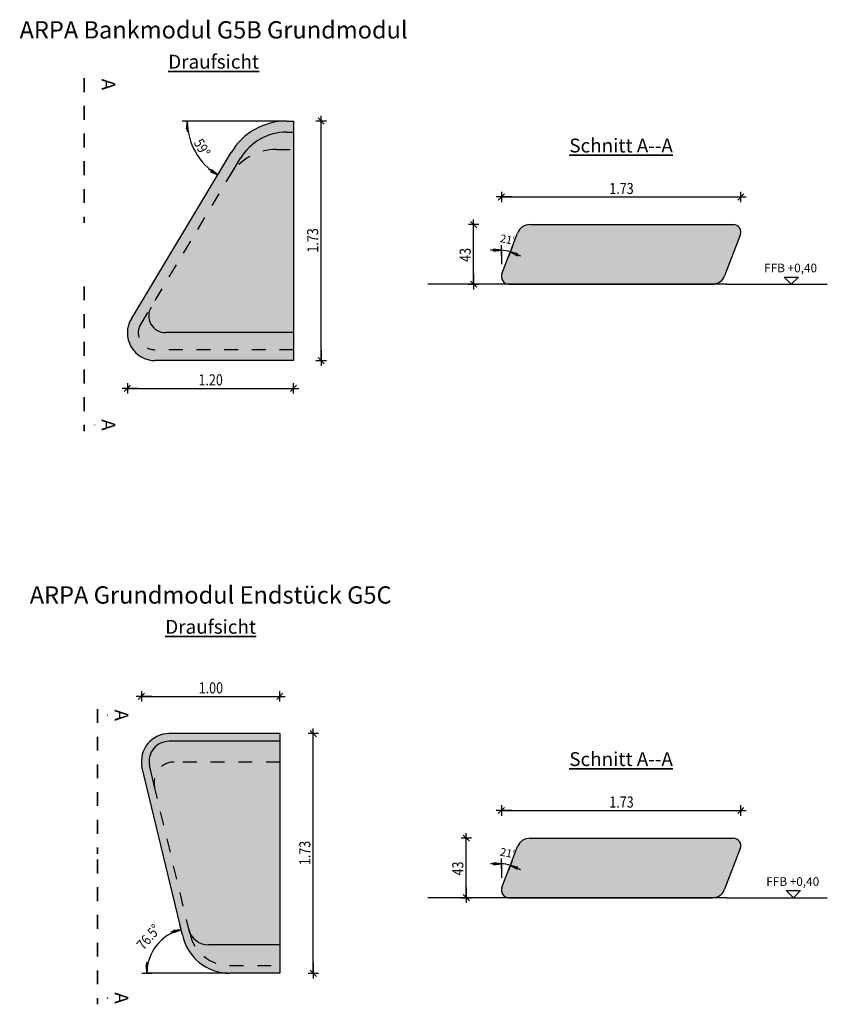
# Model space of a CAD drawing. Units: metres. Extents: x -6.3 to 15.3, y -12.8 to 7.1.
# Drawn here: x 9.4 to 15.2, y -8.9 to -1.8 of the extents above; entities that cross this region are included whole.
import ezdxf

# ---------------------------------------------------------------- set-up
doc = ezdxf.new("R2010")
doc.units = ezdxf.units.M
doc.header["$PDMODE"] = 65
for name, pattern in [('AUSGEZOGEN', [0]), ('STRICHLINIE2_S3', [0.005, 0.003, -0.002]), ('STRICHLINIE_S4', [0, 0, 0]), ('STRICHPUNKT2_S5', [0.007, 0.004, -0.0015, 0, -0.0015])]:
    doc.linetypes.add(name, pattern=pattern)
doc.layers.add('XR$13$STANDARD', color=7, linetype='AUSGEZOGEN', lineweight=25)
doc.layers.add('XR$14$STANDARD', color=7, linetype='AUSGEZOGEN', lineweight=25)
doc.layers.add('XR$14$Filling', color=7, linetype='AUSGEZOGEN')
doc.styles.add('Calibri', font='CALIBRI.TTF')
doc.dimstyles.new('_DIMSTYLE_4', dxfattribs={"dimtxt": 0.08, "dimasz": 0.075, "dimexe": 0, "dimexo": 1e-06, "dimgap": 0.04, "dimtad": 2, "dimdec": 1, "dimlfac": 100, "dimrnd": 0.01, "dimzin": 4, "dimdsep": 46, "dimtxsty": 'Calibri', "dimblk1": 'ALL_ML_STRICH', "dimblk2": 'ALL_ML_STRICH', "dimsah": 1, "dimcen": 0, "dimse1": 1, "dimse2": 1, "dimclrd": 94, "dimclre": 94, "dimclrt": 94, "dimadec": 0, "dimazin": 0, "dimtfac": 1, "dimtdec": 0, "dimtix": 1, "dimtmove": 2, "dimatfit": 3, "dimfxl": 0, "dimtzin": 0, "dimlwd": 0, "dimlwe": 25, "dimarcsym": 0})
doc.dimstyles.new('_DIMSTYLE_5', dxfattribs={"dimtxt": 0.08, "dimasz": 0.075, "dimexe": 0, "dimexo": 1e-06, "dimgap": 0.04, "dimtad": 2, "dimrnd": 0.0001, "dimzin": 4, "dimdsep": 46, "dimtxsty": 'Calibri', "dimblk1": 'ALL_ML_STRICH', "dimblk2": 'ALL_ML_STRICH', "dimsah": 1, "dimcen": 0, "dimse1": 1, "dimse2": 1, "dimclrd": 94, "dimclre": 94, "dimclrt": 94, "dimadec": 0, "dimazin": 0, "dimtfac": 1, "dimtdec": 0, "dimtix": 1, "dimtmove": 2, "dimatfit": 3, "dimfxl": 0, "dimtzin": 0, "dimlwd": 0, "dimlwe": 25, "dimarcsym": 0})

# ---------------------------------------------------------------- blocks, each defined once
blk = doc.blocks.new('COMPLEX_WINKELVERMASSUNG_21')
at = {"layer": 'XR$13$STANDARD', "color": 7, "linetype": 'AUSGEZOGEN', "lineweight": 25}
for p, q in [((12.8731, -3.4716), (12.7943, -3.4716)), ((12.8731, -3.4716), (12.8168, -3.4641)), ((12.8168, -3.4641), (12.8168, -3.4791)), ((12.8168, -3.4791), (12.8731, -3.4716)), ((12.8731, -3.5091), (12.8731, -3.4341)), ((12.9509, -3.4485), (12.924, -3.5186)), ((12.9375, -3.4835), (12.9873, -3.5107)), ((12.9927, -3.4967), (12.9375, -3.4835)), ((12.9375, -3.4835), (13.011, -3.5118)), ((12.9873, -3.5107), (12.9927, -3.4967))]:
    blk.add_line(p, q, dxfattribs=at)
blk.add_arc((12.8731, -3.6514), 0.1798, 69, 90, dxfattribs=at)
blk = doc.blocks.new('ALL_ML_STRICH')
at = {"color": 0, "linetype": 'ByBlock', "lineweight": -2}
for p, q in [((-1, 0), (0.5, 0)), ((-0.3, -0.3), (0.3, 0.3)), ((0, -0.5), (0, 0.5))]:
    blk.add_line(p, q, dxfattribs=at)
blk = doc.blocks.new('*D121')
at = {"layer": 'DEFPOINTS', "color": 94, "linetype": 'AUSGEZOGEN', "lineweight": 25}
for p in [(12.8731, -3.0866), (14.6031, -3.0866), (12.8731, -3.5129)]:
    blk.add_point(p, dxfattribs=at)
at = {"layer": 'XR$13$STANDARD', "color": 94, "linetype": 'AUSGEZOGEN', "lineweight": -2}
blk.add_line((12.8731, -3.0866), (14.6031, -3.0866), dxfattribs=at)
at = {"layer": 'XR$13$STANDARD', "color": 94, "linetype": 'AUSGEZOGEN', "lineweight": 25, "xscale": 0.075, "yscale": 0.075, "zscale": 0.075, "rotation": 180}
blk.add_blockref('ALL_ML_STRICH', (12.8731, -3.0866), dxfattribs=at)
at = {"layer": 'XR$13$STANDARD', "color": 94, "linetype": 'AUSGEZOGEN', "lineweight": 25, "xscale": 0.075, "yscale": 0.075, "zscale": 0.075}
blk.add_blockref('ALL_ML_STRICH', (14.6031, -3.0866), dxfattribs=at)
at = {"layer": 'XR$13$STANDARD', "color": 94, "linetype": 'AUSGEZOGEN', "lineweight": 25, "insert": (13.741, -3.0254), "char_height": 0.08, "width": 0.266667, "attachment_point": 5, "style": 'Calibri'}
blk.add_mtext('\\W0.83;\\A1;{1.73\\H0.052800;\\S^ ;}', dxfattribs=at)
blk = doc.blocks.new('*D122')
at = {"layer": 'DEFPOINTS', "color": 94, "linetype": 'AUSGEZOGEN', "lineweight": 25}
for p in [(14.4731, -3.2866), (12.6731, -3.7166), (14.6031, -3.7166)]:
    blk.add_point(p, dxfattribs=at)
at = {"layer": 'XR$13$STANDARD', "color": 94, "linetype": 'AUSGEZOGEN', "lineweight": -2}
blk.add_line((12.6731, -3.7166), (12.6731, -3.2866), dxfattribs=at)
at = {"layer": 'XR$13$STANDARD', "color": 94, "linetype": 'AUSGEZOGEN', "lineweight": 25, "xscale": 0.075, "yscale": 0.075, "zscale": 0.075}
for p, rotation in [((12.6731, -3.2866), 90), ((12.6731, -3.7166), -90.00000000000001)]:
    blk.add_blockref('ALL_ML_STRICH', p, dxfattribs=dict(at, rotation=rotation))
at = {"layer": 'XR$13$STANDARD', "color": 94, "linetype": 'AUSGEZOGEN', "lineweight": 25, "insert": (12.6119, -3.5052), "char_height": 0.08, "width": 0.266667, "attachment_point": 5, "rotation": 90, "style": 'Calibri'}
blk.add_mtext('\\W0.83;\\A1;{43\\H0.052800;\\S^ ;}', dxfattribs=at)
blk = doc.blocks.new('*D123')
at = {"layer": 'DEFPOINTS', "color": 94, "linetype": 'AUSGEZOGEN', "lineweight": 25}
for p in [(11.3715, -2.5384), (11.3715, -4.2684), (11.5715, -4.2684)]:
    blk.add_point(p, dxfattribs=at)
at = {"layer": 'XR$13$STANDARD', "color": 94, "linetype": 'AUSGEZOGEN', "lineweight": -2}
blk.add_line((11.5715, -4.2684), (11.5715, -2.5384), dxfattribs=at)
at = {"layer": 'XR$13$STANDARD', "color": 94, "linetype": 'AUSGEZOGEN', "lineweight": 25, "xscale": 0.075, "yscale": 0.075, "zscale": 0.075}
for p, rotation in [((11.5715, -2.5384), 90), ((11.5715, -4.2684), -90.00000000000001)]:
    blk.add_blockref('ALL_ML_STRICH', p, dxfattribs=dict(at, rotation=rotation))
at = {"layer": 'XR$13$STANDARD', "color": 94, "linetype": 'AUSGEZOGEN', "lineweight": 25, "insert": (11.5104, -3.4004), "char_height": 0.08, "width": 0.266667, "attachment_point": 5, "rotation": 90, "style": 'Calibri'}
blk.add_mtext('\\W0.83;\\A1;{1.73\\H0.052800;\\S^ ;}', dxfattribs=at)
blk = doc.blocks.new('*D124')
at = {"layer": 'DEFPOINTS', "color": 94, "linetype": 'AUSGEZOGEN', "lineweight": 25}
for p in [(10.1715, -4.0204), (11.3715, -4.2684), (10.1715, -4.4684)]:
    blk.add_point(p, dxfattribs=at)
at = {"layer": 'XR$13$STANDARD', "color": 94, "linetype": 'AUSGEZOGEN', "lineweight": -2}
blk.add_line((10.1715, -4.4684), (11.3715, -4.4684), dxfattribs=at)
at = {"layer": 'XR$13$STANDARD', "color": 94, "linetype": 'AUSGEZOGEN', "lineweight": 25, "xscale": 0.075, "yscale": 0.075, "zscale": 0.075, "rotation": 180}
blk.add_blockref('ALL_ML_STRICH', (10.1715, -4.4684), dxfattribs=at)
at = {"layer": 'XR$13$STANDARD', "color": 94, "linetype": 'AUSGEZOGEN', "lineweight": 25, "xscale": 0.075, "yscale": 0.075, "zscale": 0.075}
blk.add_blockref('ALL_ML_STRICH', (11.3715, -4.4684), dxfattribs=at)
at = {"layer": 'XR$13$STANDARD', "color": 94, "linetype": 'AUSGEZOGEN', "lineweight": 25, "insert": (10.7732, -4.4072), "char_height": 0.08, "width": 0.266667, "attachment_point": 5, "style": 'Calibri'}
blk.add_mtext('\\W0.83;\\A1;{1.20\\H0.052800;\\S^ ;}', dxfattribs=at)
blk = doc.blocks.new('COMPLEX_WINKELVERMASSUNG_22')
at = {"layer": 'XR$13$STANDARD', "color": 7, "linetype": 'AUSGEZOGEN', "lineweight": 25}
for p, q in [((10.6414, -2.5384), (10.5664, -2.5384)), ((10.6039, -2.5384), (10.5964, -2.5946)), ((10.6114, -2.5946), (10.6039, -2.5384)), ((10.6039, -2.5384), (10.6039, -2.6171)), ((10.5964, -2.5946), (10.6114, -2.5946)), ((10.8239, -2.9272), (10.7564, -2.8866)), ((10.7796, -2.8918), (10.7718, -2.9046)), ((10.7718, -2.9046), (10.8239, -2.9272)), ((10.8239, -2.9272), (10.7796, -2.8918)), ((10.8046, -2.9593), (10.8432, -2.895))]:
    blk.add_line(p, q, dxfattribs=at)
blk.add_arc((11.0575, -2.5384), 0.4536, 180, 239, dxfattribs=at)
blk = doc.blocks.new('NSY202')
at = {"color": 0, "linetype": 'ByBlock', "lineweight": -2}
for p, q in [((-0.01, 0.02), (0, 0.02)), ((0, 0), (-0.01, 0.02)), ((-0.01, 0.02), (0, 0.02)), ((0, 0), (-0.01, 0.02)), ((0.01, 0.02), (-0.01, 0.02)), ((-0.01, 0.02), (0, 0)), ((0.01, 0.02), (-0.01, 0.02)), ((-0.01, 0.02), (0, 0)), ((-0.01, 0.01), (0, 0.01)), ((0, 0.01), (-0.01, 0.01)), ((0, 0.02), (0.01, 0.02)), ((0.01, 0.02), (0, 0)), ((0, 0.02), (0.01, 0.02)), ((0.01, 0.02), (0, 0)), ((0, 0), (0.01, 0.02)), ((0, 0), (0.01, 0.02)), ((0, 0.01), (0.01, 0.01)), ((0.01, 0.01), (0, 0.01)), ((0, 0.01), (0, 0.01)), ((0, 0.01), (0, 0.01)), ((0, 0.01), (0, 0.01)), ((0, 0.01), (0, 0.01)), ((0, 0.01), (0, 0.01)), ((0, 0.01), (0, 0.01)), ((0, 0.01), (0, 0.01)), ((0, 0.01), (0, 0.01)), ((0, 0.01), (0, 0.01)), ((0, 0.01), (0, 0.01))]:
    blk.add_line(p, q, dxfattribs=at)
blk = doc.blocks.new('*D126')
at = {"layer": 'DEFPOINTS', "color": 94, "linetype": 'AUSGEZOGEN', "lineweight": 25}
for p in [(11.2731, -6.9615), (11.2731, -8.6915), (11.5147, -8.6915)]:
    blk.add_point(p, dxfattribs=at)
at = {"layer": 'XR$14$STANDARD', "color": 94, "linetype": 'AUSGEZOGEN', "lineweight": -2}
blk.add_line((11.5147, -8.6915), (11.5147, -6.9615), dxfattribs=at)
at = {"layer": 'XR$14$STANDARD', "color": 94, "linetype": 'AUSGEZOGEN', "lineweight": 25, "xscale": 0.075, "yscale": 0.075, "zscale": 0.075}
for p, rotation in [((11.5147, -6.9615), 90), ((11.5147, -8.6915), -90.00000000000001)]:
    blk.add_blockref('ALL_ML_STRICH', p, dxfattribs=dict(at, rotation=rotation))
at = {"layer": 'XR$14$STANDARD', "color": 94, "linetype": 'AUSGEZOGEN', "lineweight": 25, "insert": (11.4535, -7.8235), "char_height": 0.08, "width": 0.266667, "attachment_point": 5, "rotation": 90, "style": 'Calibri'}
blk.add_mtext('\\W0.83;\\A1;{1.73\\H0.052800;\\S^ ;}', dxfattribs=at)
blk = doc.blocks.new('*D127')
at = {"layer": 'DEFPOINTS', "color": 94, "linetype": 'AUSGEZOGEN', "lineweight": 25}
for p in [(10.2731, -6.6922), (11.2731, -7.0273), (10.2731, -7.1615)]:
    blk.add_point(p, dxfattribs=at)
at = {"layer": 'XR$14$STANDARD', "color": 94, "linetype": 'AUSGEZOGEN', "lineweight": -2}
blk.add_line((10.2731, -6.6922), (11.2731, -6.6922), dxfattribs=at)
at = {"layer": 'XR$14$STANDARD', "color": 94, "linetype": 'AUSGEZOGEN', "lineweight": 25, "xscale": 0.075, "yscale": 0.075, "zscale": 0.075, "rotation": 180}
blk.add_blockref('ALL_ML_STRICH', (10.2731, -6.6922), dxfattribs=at)
at = {"layer": 'XR$14$STANDARD', "color": 94, "linetype": 'AUSGEZOGEN', "lineweight": 25, "xscale": 0.075, "yscale": 0.075, "zscale": 0.075}
blk.add_blockref('ALL_ML_STRICH', (11.2731, -6.6922), dxfattribs=at)
at = {"layer": 'XR$14$STANDARD', "color": 94, "linetype": 'AUSGEZOGEN', "lineweight": 25, "insert": (10.7747, -6.631), "char_height": 0.08, "width": 0.266667, "attachment_point": 5, "style": 'Calibri'}
blk.add_mtext('\\W0.83;\\A1;{1.00\\H0.052800;\\S^ ;}', dxfattribs=at)
blk = doc.blocks.new('COMPLEX_WINKELVERMASSUNG_23')
at = {"layer": 'XR$14$STANDARD', "color": 7, "linetype": 'AUSGEZOGEN', "lineweight": 25}
for p, q in [((10.5599, -8.3773), (10.4833, -8.3957)), ((10.5599, -8.3773), (10.5034, -8.3832)), ((10.5034, -8.3832), (10.5069, -8.3978)), ((10.5069, -8.3978), (10.5599, -8.3773)), ((10.5686, -8.4138), (10.5511, -8.3409)), ((10.3199, -8.6351), (10.3049, -8.6351)), ((10.3049, -8.6351), (10.3124, -8.6913)), ((10.3124, -8.6913), (10.3124, -8.6126)), ((10.3124, -8.6913), (10.3199, -8.6351)), ((10.2749, -8.6913), (10.3499, -8.6913))]:
    blk.add_line(p, q, dxfattribs=at)
blk.add_arc((10.6353, -8.6913), 0.3229, 103.51471, 180, dxfattribs=at)
blk = doc.blocks.new('COMPLEX_WINKELVERMASSUNG_24')
at = {"layer": 'XR$14$STANDARD', "color": 7, "linetype": 'AUSGEZOGEN', "lineweight": 25}
for p, q in [((12.8731, -7.9391), (12.8731, -7.8641)), ((12.9509, -7.8785), (12.924, -7.9486)), ((12.8731, -7.9016), (12.7943, -7.9016)), ((12.8731, -7.9016), (12.8168, -7.8941)), ((12.8168, -7.8941), (12.8168, -7.9091)), ((12.8168, -7.9091), (12.8731, -7.9016)), ((12.9375, -7.9135), (12.9873, -7.9407)), ((12.9927, -7.9267), (12.9375, -7.9135)), ((12.9375, -7.9135), (13.011, -7.9418)), ((12.9873, -7.9407), (12.9927, -7.9267))]:
    blk.add_line(p, q, dxfattribs=at)
blk.add_arc((12.8731, -8.0814), 0.1798, 69, 90, dxfattribs=at)
blk = doc.blocks.new('*D130')
at = {"layer": 'DEFPOINTS', "color": 94, "linetype": 'AUSGEZOGEN', "lineweight": 25}
for p in [(12.8731, -7.5166), (14.6031, -7.5166), (12.8731, -7.9429)]:
    blk.add_point(p, dxfattribs=at)
at = {"layer": 'XR$14$STANDARD', "color": 94, "linetype": 'AUSGEZOGEN', "lineweight": -2}
blk.add_line((12.8731, -7.5166), (14.6031, -7.5166), dxfattribs=at)
at = {"layer": 'XR$14$STANDARD', "color": 94, "linetype": 'AUSGEZOGEN', "lineweight": 25, "xscale": 0.075, "yscale": 0.075, "zscale": 0.075, "rotation": 180}
blk.add_blockref('ALL_ML_STRICH', (12.8731, -7.5166), dxfattribs=at)
at = {"layer": 'XR$14$STANDARD', "color": 94, "linetype": 'AUSGEZOGEN', "lineweight": 25, "xscale": 0.075, "yscale": 0.075, "zscale": 0.075}
blk.add_blockref('ALL_ML_STRICH', (14.6031, -7.5166), dxfattribs=at)
at = {"layer": 'XR$14$STANDARD', "color": 94, "linetype": 'AUSGEZOGEN', "lineweight": 25, "insert": (13.741, -7.4554), "char_height": 0.08, "width": 0.266667, "attachment_point": 5, "style": 'Calibri'}
blk.add_mtext('\\W0.83;\\A1;{1.73\\H0.052800;\\S^ ;}', dxfattribs=at)
blk = doc.blocks.new('*D131')
at = {"layer": 'DEFPOINTS', "color": 94, "linetype": 'AUSGEZOGEN', "lineweight": 25}
for p in [(14.4731, -7.7166), (12.6199, -8.1466), (14.6031, -8.1466)]:
    blk.add_point(p, dxfattribs=at)
at = {"layer": 'XR$14$STANDARD', "color": 94, "linetype": 'AUSGEZOGEN', "lineweight": -2}
blk.add_line((12.6199, -8.1466), (12.6199, -7.7166), dxfattribs=at)
at = {"layer": 'XR$14$STANDARD', "color": 94, "linetype": 'AUSGEZOGEN', "lineweight": 25, "xscale": 0.075, "yscale": 0.075, "zscale": 0.075}
for p, rotation in [((12.6199, -7.7166), 90), ((12.6199, -8.1466), -90.00000000000001)]:
    blk.add_blockref('ALL_ML_STRICH', p, dxfattribs=dict(at, rotation=rotation))
at = {"layer": 'XR$14$STANDARD', "color": 94, "linetype": 'AUSGEZOGEN', "lineweight": 25, "insert": (12.5587, -7.9352), "char_height": 0.08, "width": 0.266667, "attachment_point": 5, "rotation": 90, "style": 'Calibri'}
blk.add_mtext('\\W0.83;\\A1;{43\\H0.052800;\\S^ ;}', dxfattribs=at)

msp = doc.modelspace()

# ---------------------------------------------------------------- hatches: boundary and pattern name
at = {"layer": 'XR$13$STANDARD', "linetype": 'AUSGEZOGEN', "lineweight": 25}
for points in [[(11.3715, -4.2684), (11.3715, -2.5384), (11.3235, -2.5384), (11.2833, -2.5401), (11.2433, -2.5453), (11.2038, -2.5539), (11.1653, -2.5658), (11.1279, -2.581), (11.092, -2.5993), (11.0578, -2.6207), (11.0255, -2.6449), (10.9955, -2.6717), (10.9678, -2.7011), (10.9428, -2.7327), (10.9205, -2.7664), (10.2001, -3.9654), (10.192, -3.9802), (10.1852, -3.9956), (10.1798, -4.0116), (10.1757, -4.028), (10.173, -4.0447), (10.1717, -4.0615), (10.1718, -4.0784), (10.1734, -4.0952), (10.1763, -4.1119), (10.1807, -4.1282), (10.1864, -4.1441), (10.1935, -4.1594), (10.2018, -4.1741), (10.2113, -4.1881), (10.222, -4.2011), (10.2337, -4.2133), (10.2464, -4.2244), (10.2601, -4.2344), (10.2745, -4.2432), (10.2896, -4.2508), (10.3052, -4.2571), (10.3214, -4.262), (10.3379, -4.2655), (10.3547, -4.2676), (10.3715, -4.2684)], [(14.3977, -3.7166), (14.4059, -3.7162), (14.414, -3.7152), (14.422, -3.7134), (14.4298, -3.711), (14.4373, -3.7079), (14.4446, -3.7042), (14.4515, -3.6999), (14.4581, -3.695), (14.4641, -3.6895), (14.4697, -3.6835), (14.4748, -3.6771), (14.4793, -3.6703), (14.4832, -3.6631), (14.4864, -3.6556), (14.5994, -3.3613), (14.6009, -3.3569), (14.602, -3.3524), (14.6027, -3.3478), (14.603, -3.3432), (14.603, -3.3386), (14.6025, -3.334), (14.6017, -3.3294), (14.6005, -3.3249), (14.5989, -3.3206), (14.5969, -3.3164), (14.5947, -3.3124), (14.592, -3.3085), (14.5891, -3.305), (14.5859, -3.3016), (14.5824, -3.2986), (14.5786, -3.2959), (14.5747, -3.2935), (14.5705, -3.2914), (14.5662, -3.2897), (14.5618, -3.2883), (14.5573, -3.2874), (14.5527, -3.2868), (14.5481, -3.2866), (13.0784, -3.2866), (13.0702, -3.2869), (13.0621, -3.288), (13.0541, -3.2897), (13.0463, -3.2921), (13.0388, -3.2952), (13.0315, -3.299), (13.0246, -3.3033), (13.018, -3.3082), (13.012, -3.3137), (13.0064, -3.3196), (13.0013, -3.326), (12.9968, -3.3329), (12.9929, -3.34), (12.9897, -3.3475), (12.8767, -3.6419), (12.8752, -3.6463), (12.8741, -3.6508), (12.8734, -3.6553), (12.8731, -3.66), (12.8731, -3.6616), (12.8731, -3.6646), (12.8736, -3.6692), (12.8744, -3.6737), (12.8756, -3.6782), (12.8772, -3.6826), (12.8792, -3.6868), (12.8815, -3.6908), (12.8841, -3.6946), (12.887, -3.6982), (12.8902, -3.7015), (12.8937, -3.7046), (12.8975, -3.7073), (12.9014, -3.7097), (12.9056, -3.7118), (12.9099, -3.7135), (12.9143, -3.7148), (12.9188, -3.7158), (12.9234, -3.7164), (12.9281, -3.7166)]]:
    msp.add_hatch(color=255, dxfattribs=at).paths.add_polyline_path(points)
at = {"layer": 'XR$14$Filling', "linetype": 'AUSGEZOGEN', "lineweight": 35}
msp.add_hatch(color=255, dxfattribs=at).paths.add_polyline_path([(11.2731, -6.9615), (10.4731, -6.9615), (10.4696, -6.9616), (10.4661, -6.9616), (10.4627, -6.9618), (10.4592, -6.962), (10.4557, -6.9623), (10.4523, -6.9626), (10.4488, -6.963), (10.4453, -6.9635), (10.4419, -6.964), (10.4385, -6.9645), (10.435, -6.9652), (10.4316, -6.9659), (10.4282, -6.9666), (10.4249, -6.9674), (10.4215, -6.9683), (10.4181, -6.9692), (10.4148, -6.9702), (10.4115, -6.9713), (10.4082, -6.9724), (10.4049, -6.9735), (10.4016, -6.9747), (10.3984, -6.976), (10.3952, -6.9773), (10.392, -6.9787), (10.3888, -6.9802), (10.3857, -6.9816), (10.3825, -6.9832), (10.3795, -6.9848), (10.3764, -6.9865), (10.3734, -6.9882), (10.3704, -6.9899), (10.3674, -6.9917), (10.3645, -6.9936), (10.3616, -6.9955), (10.3587, -6.9975), (10.3558, -6.9995), (10.353, -7.0016), (10.3503, -7.0037), (10.3475, -7.0058), (10.3449, -7.0081), (10.3422, -7.0103), (10.3396, -7.0126), (10.337, -7.015), (10.3345, -7.0173), (10.332, -7.0198), (10.3296, -7.0223), (10.3272, -7.0248), (10.3248, -7.0273), (10.3225, -7.0299), (10.3202, -7.0326), (10.318, -7.0353), (10.3158, -7.038), (10.3137, -7.0407), (10.3116, -7.0435), (10.3096, -7.0463), (10.3076, -7.0492), (10.3057, -7.0521), (10.3038, -7.055), (10.302, -7.058), (10.3002, -7.061), (10.2985, -7.064), (10.2968, -7.0671), (10.2952, -7.0702), (10.2936, -7.0733), (10.2921, -7.0764), (10.2907, -7.0796), (10.2893, -7.0827), (10.2879, -7.086), (10.2866, -7.0892), (10.2854, -7.0924), (10.2842, -7.0957), (10.2831, -7.099), (10.2821, -7.1023), (10.2811, -7.1057), (10.2801, -7.109), (10.2792, -7.1124), (10.2784, -7.1158), (10.2776, -7.1192), (10.2769, -7.1226), (10.2763, -7.126), (10.2757, -7.1294), (10.2752, -7.1329), (10.2747, -7.1363), (10.2743, -7.1398), (10.2739, -7.1432), (10.2737, -7.1467), (10.2734, -7.1502), (10.2733, -7.1536), (10.2731, -7.1571), (10.2731, -7.1606), (10.2731, -7.1641), (10.2732, -7.1676), (10.2733, -7.171), (10.2735, -7.1745), (10.2738, -7.178), (10.2741, -7.1815), (10.2745, -7.1849), (10.2749, -7.1884), (10.2754, -7.1918), (10.276, -7.1952), (10.2766, -7.1987), (10.5687, -8.4141), (10.57, -8.4199), (10.5714, -8.4258), (10.5729, -8.4317), (10.5745, -8.4375), (10.5762, -8.4433), (10.578, -8.449), (10.5799, -8.4548), (10.5819, -8.4604), (10.584, -8.4661), (10.5862, -8.4717), (10.5885, -8.4773), (10.5909, -8.4828), (10.5934, -8.4883), (10.596, -8.4938), (10.5986, -8.4992), (10.6014, -8.5046), (10.6043, -8.5099), (10.6072, -8.5152), (10.6102, -8.5204), (10.6134, -8.5255), (10.6166, -8.5306), (10.6199, -8.5357), (10.6233, -8.5407), (10.6268, -8.5456), (10.6303, -8.5505), (10.634, -8.5553), (10.6377, -8.56), (10.6415, -8.5647), (10.6454, -8.5693), (10.6494, -8.5739), (10.6534, -8.5784), (10.6575, -8.5828), (10.6617, -8.5871), (10.666, -8.5914), (10.6703, -8.5955), (10.6747, -8.5997), (10.6792, -8.6037), (10.6838, -8.6077), (10.6884, -8.6115), (10.6931, -8.6153), (10.6979, -8.6191), (10.7027, -8.6227), (10.7075, -8.6262), (10.7125, -8.6297), (10.7175, -8.6331), (10.7225, -8.6364), (10.7276, -8.6396), (10.7328, -8.6427), (10.738, -8.6457), (10.7433, -8.6487), (10.7486, -8.6515), (10.754, -8.6543), (10.7594, -8.6569), (10.7649, -8.6595), (10.7704, -8.662), (10.7759, -8.6644), (10.7815, -8.6666), (10.7871, -8.6688), (10.7928, -8.6709), (10.7985, -8.6729), (10.8042, -8.6748), (10.81, -8.6766), (10.8158, -8.6783), (10.8216, -8.6799), (10.8274, -8.6814), (10.8333, -8.6828), (10.8392, -8.6841), (10.8451, -8.6852), (10.8511, -8.6863), (10.857, -8.6873), (10.863, -8.6882), (10.869, -8.689), (10.875, -8.6897), (10.881, -8.6902), (10.887, -8.6907), (10.893, -8.6911), (10.899, -8.6913), (10.9051, -8.6915), (10.9111, -8.6915), (11.2731, -8.6915)])
at = {"layer": 'XR$14$STANDARD', "linetype": 'AUSGEZOGEN', "lineweight": 25}
msp.add_hatch(color=255, dxfattribs=at).paths.add_polyline_path([(14.3977, -8.1466), (14.4059, -8.1462), (14.414, -8.1452), (14.422, -8.1434), (14.4298, -8.141), (14.4373, -8.1379), (14.4446, -8.1342), (14.4515, -8.1299), (14.4581, -8.125), (14.4641, -8.1195), (14.4697, -8.1135), (14.4748, -8.1071), (14.4793, -8.1003), (14.4832, -8.0931), (14.4864, -8.0856), (14.5994, -7.7913), (14.6009, -7.7869), (14.602, -7.7824), (14.6027, -7.7778), (14.603, -7.7732), (14.603, -7.7686), (14.6025, -7.764), (14.6017, -7.7594), (14.6005, -7.7549), (14.5989, -7.7506), (14.5969, -7.7464), (14.5947, -7.7424), (14.592, -7.7385), (14.5891, -7.735), (14.5859, -7.7316), (14.5824, -7.7286), (14.5786, -7.7259), (14.5747, -7.7235), (14.5705, -7.7214), (14.5662, -7.7197), (14.5618, -7.7183), (14.5573, -7.7174), (14.5527, -7.7168), (14.5481, -7.7166), (13.0784, -7.7166), (13.0702, -7.7169), (13.0621, -7.718), (13.0541, -7.7197), (13.0463, -7.7221), (13.0388, -7.7252), (13.0315, -7.729), (13.0246, -7.7333), (13.018, -7.7382), (13.012, -7.7437), (13.0064, -7.7496), (13.0013, -7.756), (12.9968, -7.7629), (12.9929, -7.77), (12.9897, -7.7775), (12.8767, -8.0719), (12.8752, -8.0763), (12.8741, -8.0808), (12.8734, -8.0853), (12.8731, -8.09), (12.8731, -8.0916), (12.8731, -8.0946), (12.8736, -8.0992), (12.8744, -8.1037), (12.8756, -8.1082), (12.8772, -8.1126), (12.8792, -8.1168), (12.8815, -8.1208), (12.8841, -8.1246), (12.887, -8.1282), (12.8902, -8.1315), (12.8937, -8.1346), (12.8975, -8.1373), (12.9014, -8.1397), (12.9056, -8.1418), (12.9099, -8.1435), (12.9143, -8.1448), (12.9188, -8.1458), (12.9234, -8.1464), (12.9281, -8.1466)])

# ---------------------------------------------------------------- linework, layer by layer
at = {"layer": 'XR$13$STANDARD', "color": 7, "linetype": 'STRICHPUNKT2_S5', "lineweight": 35}
for p, q in [((9.8599, -2.2293), (9.8599, -3.2743)), ((9.8599, -3.7328), (9.8599, -4.7778))]:
    msp.add_line(p, q, dxfattribs=at)
at = {"layer": 'XR$13$STANDARD', "color": 7, "linetype": 'AUSGEZOGEN', "lineweight": 25}
for p, q in [((11.3235, -2.5384), (10.6206, -2.5384)), ((11.3235, -2.5384), (11.3715, -2.5384)), ((11.3715, -2.5384), (11.3715, -4.2684)), ((10.2001, -3.9654), (10.9205, -2.7664)), ((13.0784, -3.2866), (14.5505, -3.2866)), ((12.8767, -3.6419), (12.9897, -3.3475)), ((14.5994, -3.3613), (14.4864, -3.6556)), ((14.9155, -3.665), (15.0186, -3.665)), ((14.9155, -3.665), (14.967, -3.7166)), ((15.0186, -3.665), (14.967, -3.7166)), ((14.5029, -3.7166), (12.3416, -3.7166)), ((12.9281, -3.7166), (14.3977, -3.7166)), ((14.5029, -3.7166), (15.228, -3.7166)), ((11.3715, -4.2684), (10.3715, -4.2684))]:
    msp.add_line(p, q, dxfattribs=at)
at = {"layer": 'XR$13$STANDARD', "color": 7, "linetype": 'STRICHLINIE_S4', "lineweight": 25}
for p, q in [((11.3235, -2.6184), (11.3715, -2.6184)), ((10.9135, -2.9325), (10.9886, -2.8075)), ((11.3715, -4.0659), (10.4464, -4.0659))]:
    msp.add_line(p, q, dxfattribs=at)
at = {"layer": 'XR$13$STANDARD', "color": 7, "linetype": 'STRICHLINIE2_S3', "lineweight": 25}
for p, q in [((11.2478, -2.7434), (11.3715, -2.7434)), ((10.2683, -4.0063), (10.9135, -2.9325)), ((12.8731, -3.4716), (12.8731, -3.6616)), ((11.3715, -4.1896), (10.3715, -4.1896))]:
    msp.add_line(p, q, dxfattribs=at)
at = {"layer": 'XR$13$STANDARD', "color": 7, "linetype": 'AUSGEZOGEN', "lineweight": 25}
msp.add_lwpolyline([(13.0784, -3.2866), (13.0784, -3.2866)], close=True, dxfattribs=at)
for centre, radius, start, end in [((11.3235, -3.0085), 0.4702, 90, 149), ((13.0784, -3.3816), 0.095, 90, 159), ((14.5481, -3.3416), 0.055, 339, 90), ((12.9281, -3.6616), 0.055, 159, 270), ((14.3977, -3.6216), 0.095, 270, 339), ((10.3715, -4.0684), 0.2, 149, 270)]:
    msp.add_arc(centre, radius, start, end, dxfattribs=at)
at = {"layer": 'XR$13$STANDARD', "color": 7, "linetype": 'STRICHLINIE_S4', "lineweight": 25}
for centre, radius, start, end in [((11.3229, -3.0084), 0.39, 89.90617, 149), ((10.4464, -3.9449), 0.121, 149, 270)]:
    msp.add_arc(centre, radius, start, end, dxfattribs=at)
at = {"layer": 'XR$13$STANDARD', "color": 7, "linetype": 'STRICHLINIE2_S3', "lineweight": 25}
for centre, radius, start, end in [((11.2478, -3.1334), 0.39, 90, 149), ((10.3715, -4.0684), 0.1213, 149, 270)]:
    msp.add_arc(centre, radius, start, end, dxfattribs=at)
at = {"layer": 'XR$14$STANDARD', "color": 7, "linetype": 'STRICHPUNKT2_S5', "lineweight": 35}
for p, q in [((9.9545, -6.7838), (9.9545, -7.8288)), ((9.9545, -7.8708), (9.9545, -8.9158))]:
    msp.add_line(p, q, dxfattribs=at)
at = {"layer": 'XR$14$STANDARD', "color": 7, "linetype": 'AUSGEZOGEN', "lineweight": 25}
for p, q in [((11.2731, -6.9615), (10.4731, -6.9615)), ((11.2731, -6.9615), (11.2731, -8.6915)), ((10.5687, -8.4141), (10.2766, -7.1987)), ((13.0784, -7.7166), (14.5505, -7.7166)), ((12.8767, -8.0719), (12.9897, -7.7775)), ((14.5994, -7.7913), (14.4864, -8.0856)), ((14.9309, -8.095), (15.0341, -8.095)), ((14.9309, -8.095), (14.9825, -8.1466)), ((15.0341, -8.095), (14.9825, -8.1466)), ((14.5029, -8.1466), (12.3416, -8.1466)), ((12.9281, -8.1466), (14.3977, -8.1466)), ((14.5029, -8.1466), (15.228, -8.1466)), ((10.899, -8.6913), (10.3124, -8.6913)), ((11.2731, -8.6915), (10.9111, -8.6915))]:
    msp.add_line(p, q, dxfattribs=at)
at = {"layer": 'XR$14$STANDARD', "color": 7, "linetype": 'STRICHLINIE_S4', "lineweight": 25}
for p, q in [((11.2731, -7.0165), (10.4731, -7.0165)), ((10.3684, -7.3454), (10.3307, -7.1884)), ((11.2731, -8.4865), (10.757, -8.4865))]:
    msp.add_line(p, q, dxfattribs=at)
at = {"layer": 'XR$14$STANDARD', "color": 7, "linetype": 'STRICHLINIE2_S3', "lineweight": 25}
for p, q in [((11.2731, -7.1665), (10.5094, -7.1665)), ((10.3304, -7.1872), (10.3301, -7.1858)), ((10.6222, -8.4012), (10.3684, -7.3454)), ((12.8731, -7.9016), (12.8731, -8.0916)), ((10.9111, -8.6365), (11.2731, -8.6365))]:
    msp.add_line(p, q, dxfattribs=at)
at = {"layer": 'XR$14$STANDARD', "color": 7, "linetype": 'AUSGEZOGEN', "lineweight": 25}
msp.add_lwpolyline([(13.0784, -7.7166), (13.0784, -7.7166)], close=True, dxfattribs=at)
for centre, radius, start, end in [((10.4731, -7.1615), 0.2, 90, 190.70502), ((13.0784, -7.8116), 0.095, 90, 159), ((14.5481, -7.7716), 0.055, 339, 90), ((12.9281, -8.0916), 0.055, 159, 270), ((14.3977, -8.0516), 0.095, 270, 339), ((10.9111, -8.3415), 0.35, 191.96036, 270)]:
    msp.add_arc(centre, radius, start, end, dxfattribs=at)
at = {"layer": 'XR$14$STANDARD', "color": 7, "linetype": 'STRICHLINIE_S4', "lineweight": 25}
for centre, start, end in [((10.4731, -7.1615), 90, 190.70502), ((10.757, -8.3415), 193.51471, 270)]:
    msp.add_arc(centre, 0.145, start, end, dxfattribs=at)
at = {"layer": 'XR$14$STANDARD', "color": 7, "linetype": 'STRICHLINIE2_S3', "lineweight": 25}
for centre, radius, start, end in [((10.5094, -7.3115), 0.145, 90, 193.51471), ((10.9111, -8.3415), 0.295, 191.96036, 270)]:
    msp.add_arc(centre, radius, start, end, dxfattribs=at)

# ---------------------------------------------------------------- block references
at = {"layer": 'XR$13$STANDARD', "color": 7, "linetype": 'AUSGEZOGEN', "lineweight": 35, "xscale": 0.05625000000000001, "yscale": 0.05625000000000001, "zscale": 0.05625000000000001, "rotation": 90}
for p in [(9.9349, -2.2743), (9.9349, -4.7328)]:
    msp.add_blockref('NSY202', p, dxfattribs=at)
at = {"layer": 'XR$13$STANDARD', "color": 7, "linetype": 'AUSGEZOGEN', "lineweight": 25}
for name in ['COMPLEX_WINKELVERMASSUNG_22', 'COMPLEX_WINKELVERMASSUNG_21']:
    msp.add_blockref(name, (0, 0), dxfattribs=at)
at = {"layer": 'XR$14$STANDARD', "color": 7, "linetype": 'AUSGEZOGEN', "lineweight": 35, "xscale": 0.05625000000000001, "yscale": 0.05625000000000001, "zscale": 0.05625000000000001, "rotation": 90}
for p in [(10.0295, -6.8288), (10.0295, -8.8708)]:
    msp.add_blockref('NSY202', p, dxfattribs=at)
at = {"layer": 'XR$14$STANDARD', "color": 7, "linetype": 'AUSGEZOGEN', "lineweight": 25}
for name in ['COMPLEX_WINKELVERMASSUNG_24', 'COMPLEX_WINKELVERMASSUNG_23']:
    msp.add_blockref(name, (0, 0), dxfattribs=at)

# ---------------------------------------------------------------- texts
at = {"layer": 'XR$13$STANDARD', "color": 7, "linetype": 'AUSGEZOGEN', "lineweight": 50, "insert": (10.7945, -1.8799), "char_height": 0.125, "width": 2.902215, "attachment_point": 5, "style": 'Calibri'}
msp.add_mtext('{\\fCalibri|i0|b0;\\H0.125000;\\W1.000000;\\C7;ARPA Bankmodul G5B Grundmodul}\\P', dxfattribs=at)
at = {"layer": 'XR$13$STANDARD', "color": 7, "linetype": 'AUSGEZOGEN', "lineweight": 35, "char_height": 0.1, "attachment_point": 5, "style": 'Calibri'}
for s, insert, width in [('{\\L\\fCalibri|i0|b0;\\H0.100000;\\W1.000000;\\C7;Draufsicht\\l}\\P', (10.7945, -2.1099), 0.709602), ('{\\L\\fCalibri|i0|b0;\\H0.100000;\\W1.000000;\\C7;Schnitt A--A\\l}\\P', (13.7381, -2.7154), 0.814818)]:
    msp.add_mtext(s, dxfattribs=dict(at, insert=insert, width=width))
at = {"layer": 'XR$13$STANDARD', "color": 7, "linetype": 'AUSGEZOGEN', "lineweight": 35, "char_height": 0.1, "width": 0.138151, "attachment_point": 5, "rotation": 270, "style": 'Calibri'}
for insert in [(10.0349, -2.2743), (10.0349, -4.7328)]:
    msp.add_mtext('{\\fCalibri|i0|b0;\\H0.100000;\\W1.000000;\\C7;A}\\P', dxfattribs=dict(at, insert=insert))
at = {"layer": 'XR$13$STANDARD', "color": 7, "linetype": 'AUSGEZOGEN', "lineweight": 25, "attachment_point": 7, "style": 'Calibri'}
for s, insert, char_height, width, rotation in [('\\W0.83;59%%d', (10.6473, -2.6939), 0.075, 0.03125, 299.5), ('\\W1.00;21%%d', (12.8593, -3.4114), 0.0575, 0.02875, 348.99932)]:
    msp.add_mtext(s, dxfattribs=dict(at, insert=insert, char_height=char_height, width=width, rotation=rotation))
at = {"layer": 'XR$13$STANDARD', "color": 5, "linetype": 'AUSGEZOGEN', "lineweight": 25, "insert": (14.9629, -3.5992), "char_height": 0.0625, "width": 0.422717, "attachment_point": 5, "style": 'Calibri'}
msp.add_mtext('{\\fCalibri|i0|b0;\\H0.062500;\\W1.000000;\\C5;FFB +0,40}\\P', dxfattribs=at)
at = {"layer": 'XR$14$STANDARD', "color": 7, "linetype": 'AUSGEZOGEN', "lineweight": 50, "insert": (10.7731, -5.9603), "char_height": 0.125, "width": 2.712589, "attachment_point": 5, "style": 'Calibri'}
msp.add_mtext('{\\fCalibri|i0|b0;\\H0.125000;\\W1.000000;\\C7;ARPA Grundmodul Endstück G5C}\\P', dxfattribs=at)
at = {"layer": 'XR$14$STANDARD', "color": 7, "linetype": 'AUSGEZOGEN', "lineweight": 35, "char_height": 0.1, "attachment_point": 5, "style": 'Calibri'}
for s, insert, width in [('{\\L\\fCalibri|i0|b0;\\H0.100000;\\W1.000000;\\C7;Draufsicht\\l}\\P', (10.7731, -6.1903), 0.709602), ('{\\L\\fCalibri|i0|b0;\\H0.100000;\\W1.000000;\\C7;Schnitt A--A\\l}\\P', (13.7381, -7.1454), 0.814818)]:
    msp.add_mtext(s, dxfattribs=dict(at, insert=insert, width=width))
at = {"layer": 'XR$14$STANDARD', "color": 7, "linetype": 'AUSGEZOGEN', "lineweight": 35, "char_height": 0.1, "width": 0.138151, "attachment_point": 5, "rotation": 270, "style": 'Calibri'}
for insert in [(10.1295, -6.8288), (10.1295, -8.8708)]:
    msp.add_mtext('{\\fCalibri|i0|b0;\\H0.100000;\\W1.000000;\\C7;A}\\P', dxfattribs=dict(at, insert=insert))
at = {"layer": 'XR$14$STANDARD', "color": 7, "linetype": 'AUSGEZOGEN', "lineweight": 25, "attachment_point": 7, "style": 'Calibri'}
for s, insert, char_height, width, rotation in [('\\W1.00;21%%d', (12.8593, -7.8414), 0.0575, 0.02875, 348.99932), ('\\W0.83;76.5%%d', (10.2889, -8.5288), 0.075, 0.03125, 49.27414)]:
    msp.add_mtext(s, dxfattribs=dict(at, insert=insert, char_height=char_height, width=width, rotation=rotation))
at = {"layer": 'XR$14$STANDARD', "color": 5, "linetype": 'AUSGEZOGEN', "lineweight": 25, "insert": (14.9783, -8.0292), "char_height": 0.0625, "width": 0.422717, "attachment_point": 5, "style": 'Calibri'}
msp.add_mtext('{\\fCalibri|i0|b0;\\H0.062500;\\W1.000000;\\C5;FFB +0,40}\\P', dxfattribs=at)

# ---------------------------------------------------------------- dimensions: what is measured, and where the dimension line sits
at = {"layer": 'XR$13$STANDARD', "color": 94, "linetype": 'AUSGEZOGEN', "lineweight": 25}
for base, p1, p2, dimstyle, picture, middle in [((11.5715, -2.5384), (11.3715, -4.2684), (11.3715, -2.5384), '_DIMSTYLE_5', '*D123', (11.5104, -3.4004)), ((12.6731, -3.2866), (14.6031, -3.7166), (14.4731, -3.2866), '_DIMSTYLE_4', '*D122', (12.6119, -3.5052))]:
    dim = msp.add_linear_dim(base=base, p1=p1, p2=p2, angle=90, dimstyle=dimstyle, override={"dimpost": '<>', "dimclrd": 94, "dimclre": 94, "dimclrt": 94, "dimlwd": 0, "dimlwe": 25}, dxfattribs=at)
    dim.commit()
    dim.dimension.update_dxf_attribs({"geometry": picture, "text_midpoint": middle, "dimtype": 160})
for base, p1, p2, picture, middle in [((14.6031, -3.0866), (12.8731, -3.5129), (14.6031, -3.0866), '*D121', (13.741, -3.0254)), ((11.3715, -4.4684), (10.1715, -4.0204), (11.3715, -4.2684), '*D124', (10.7732, -4.4072))]:
    dim = msp.add_linear_dim(base=base, p1=p1, p2=p2, dimstyle='_DIMSTYLE_5', override={"dimpost": '<>', "dimclrd": 94, "dimclre": 94, "dimclrt": 94, "dimlwd": 0, "dimlwe": 25}, dxfattribs=at)
    dim.commit()
    dim.dimension.update_dxf_attribs({"geometry": picture, "text_midpoint": middle, "dimtype": 160})
at = {"layer": 'XR$14$STANDARD', "color": 94, "linetype": 'AUSGEZOGEN', "lineweight": 25}
for base, p1, p2, picture, middle in [((11.2731, -6.6922), (10.2731, -7.1615), (11.2731, -7.0273), '*D127', (10.7747, -6.631)), ((14.6031, -7.5166), (12.8731, -7.9429), (14.6031, -7.5166), '*D130', (13.741, -7.4554))]:
    dim = msp.add_linear_dim(base=base, p1=p1, p2=p2, dimstyle='_DIMSTYLE_5', override={"dimpost": '<>', "dimclrd": 94, "dimclre": 94, "dimclrt": 94, "dimlwd": 0, "dimlwe": 25}, dxfattribs=at)
    dim.commit()
    dim.dimension.update_dxf_attribs({"geometry": picture, "text_midpoint": middle, "dimtype": 160})
for base, p1, p2, dimstyle, picture, middle in [((11.5147, -6.9615), (11.2731, -8.6915), (11.2731, -6.9615), '_DIMSTYLE_5', '*D126', (11.4535, -7.8235)), ((12.6199, -7.7166), (14.6031, -8.1466), (14.4731, -7.7166), '_DIMSTYLE_4', '*D131', (12.5587, -7.9352))]:
    dim = msp.add_linear_dim(base=base, p1=p1, p2=p2, angle=90, dimstyle=dimstyle, override={"dimpost": '<>', "dimclrd": 94, "dimclre": 94, "dimclrt": 94, "dimlwd": 0, "dimlwe": 25}, dxfattribs=at)
    dim.commit()
    dim.dimension.update_dxf_attribs({"geometry": picture, "text_midpoint": middle, "dimtype": 160})

doc.saveas('drawing.dxf')
